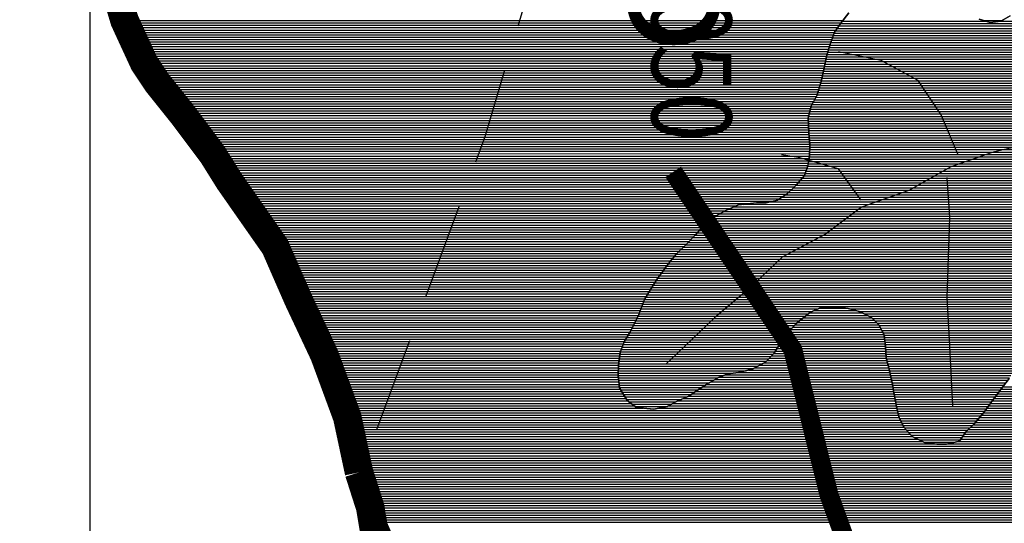
# Model space of a CAD drawing. Extents: x 198468 to 282568, y 8045310 to 8104710.
# Drawn here: x 211967 to 217146, y 8082252 to 8084899 of the extents above; entities that cross this region are included whole.
import ezdxf
from ezdxf.enums import TextEntityAlignment as Align

# ---------------------------------------------------------------- set-up
doc = ezdxf.new("R2010")
doc.units = 0
doc.header["$MEASUREMENT"] = 0
doc.linetypes.add('DASHED', pattern=[0.75, 0.5, -0.25])
doc.linetypes.add('TRACO_31', pattern=[4.2, 2.6, -0.4, 0.2, -0.4, 0.2, -0.4])
doc.layers.get('0').update_dxf_attribs({"linetype": 'CONTINUOUS'})
doc.layers.add('CC', color=7, linetype='CONTINUOUS', true_color=0xc3ff0f)
for name, color, linetype in [('ESTRADA_N_PAV', 10, 'CONTINUOUS'), ('ESTRADA_PAV', 10, 'CONTINUOUS'), ('LIMITE', 180, 'CONTINUOUS'), ('MALHA_UTM', 8, 'CONTINUOUS'), ('P_L', 53, 'CONTINUOUS'), ('RIOS', 150, 'CONTINUOUS'), ('ROD-TXT', 7, 'CONTINUOUS')]:
    doc.layers.add(name, color=color, linetype=linetype)
doc.styles.add('REGUA80', font='ROMANS.SHX', dxfattribs={"oblique": 15, "height": 2})
doc.styles.add('SYMAP', font='symap', dxfattribs={"height": 4})

# ---------------------------------------------------------------- blocks, each defined once
blk = doc.blocks.new('*X151')
at = {"layer": 'CC'}
for points in [[(203930.819593, 8068907.008661), (208303.00474, 8068907.052383)], [(203939.72171, 8068919.508783), (208272.16933, 8068919.552108)], [(203948.623828, 8068932.008905), (208233.000685, 8068932.051749)], [(203957.981716, 8068944.509032), (204714.753819, 8068944.5166)], [(204784.979662, 8068944.517302), (208199.25316, 8068944.551445)], [(203905.700743, 8068857.008278), (208400.56956, 8068857.053227)], [(203910.143221, 8068869.508356), (208377.349648, 8068869.553028)], [(203914.5857, 8068882.008433), (208354.129736, 8068882.052828)], [(203921.917476, 8068894.508539), (208330.909824, 8068894.552629)], [(203888.743296, 8068807.007977), (208472.407997, 8068807.053813)], [(203892.373306, 8068819.508046), (208458.384245, 8068819.553706)], [(203896.815785, 8068832.008123), (208439.908932, 8068832.053554)], [(203901.258264, 8068844.508201), (208421.433618, 8068844.553402)], [(203874.84809, 8068757.007706), (208518.72546, 8068757.054144)], [(203878.15773, 8068769.507772), (208509.223729, 8068769.554082)], [(203881.686252, 8068782.00784), (208497.975025, 8068782.054003)], [(203885.214774, 8068794.507908), (208485.191511, 8068794.553908)], [(203864.544259, 8068707.007471), (208554.383222, 8068707.054369)], [(203867.120217, 8068719.507529), (208547.230652, 8068719.55433)], [(203869.696174, 8068732.007588), (208537.728921, 8068732.054268)], [(203872.272132, 8068744.507647), (208528.22719, 8068744.554206)], [(203850.968005, 8068644.50717), (208582.963678, 8068644.55449)], [(203853.729577, 8068657.00723), (208575.691243, 8068657.05445)], [(203856.49115, 8068669.507291), (208569.284579, 8068669.554419)], [(203859.252722, 8068682.007352), (208564.31746, 8068682.054402)], [(203861.968301, 8068694.507412), (208559.350341, 8068694.554386)], [(203836.539513, 8068594.506893), (208625.039476, 8068594.554778)], [(203840.561862, 8068607.006967), (208604.780983, 8068607.054609)], [(203844.584212, 8068619.50704), (208597.508548, 8068619.554569)], [(203848.206433, 8068632.007109), (208590.236113, 8068632.054529)], [(203818.723694, 8068544.506583), (210211.41504, 8068544.57051)], [(203824.472464, 8068557.006674), (210212.710976, 8068557.070556)], [(203828.494813, 8068569.506747), (210214.004182, 8068569.570602)], [(203832.517163, 8068582.00682), (208646.811251, 8068582.054963)], [(203792.638788, 8068494.50619), (210204.859848, 8068494.570313)], [(203798.15307, 8068507.006279), (210207.50355, 8068507.070372)], [(203805.009945, 8068519.50638), (210208.823167, 8068519.570418)], [(203811.86682, 8068532.006482), (210210.119103, 8068532.070464)], [(203779.574305, 8068444.505928), (210196.096203, 8068444.570093)], [(203782.840426, 8068457.005993), (210196.928744, 8068457.070134)], [(203786.106547, 8068469.506059), (210199.572445, 8068469.570194)], [(203789.372668, 8068482.006125), (210202.216147, 8068482.070253)], [(203777.487176, 8068432.005874), (210195.840666, 8068432.070057)], [(203778.064805, 8068419.505847), (210195.585128, 8068419.570022)], [(203778.642434, 8068407.00582), (210195.329591, 8068407.069986)], [(203779.220064, 8068394.505792), (210195.074054, 8068394.569951)], [(203779.797693, 8068382.005765), (210194.818516, 8068382.069915)], [(203780.375322, 8068369.505738), (210195.043328, 8068369.569885)], [(203781.060949, 8068357.005712), (210195.52271, 8068357.069856)], [(203782.190874, 8068344.50569), (210196.002092, 8068344.569828)], [(203783.320798, 8068332.005668), (210196.481474, 8068332.0698)], [(203784.450723, 8068319.505647), (210196.960855, 8068319.569772)], [(203785.580648, 8068307.005625), (210197.440237, 8068307.069743)], [(203786.710573, 8068294.505603), (210197.919619, 8068294.569715)], [(203786.88382, 8068282.005572), (210205.546786, 8068282.069759)], [(203785.117542, 8068232.005422), (210253.475204, 8068232.070106)], [(203786.118655, 8068244.505465), (210236.43914, 8068244.569968)], [(203786.37371, 8068257.005501), (210226.141689, 8068257.069899)], [(203786.628765, 8068269.505536), (210215.844237, 8068269.569829)], [(203776.539569, 8068182.005204), (210472.834265, 8068182.072167)], [(203778.987167, 8068194.505262), (210369.946221, 8068194.571172)], [(203781.030625, 8068207.005315), (210308.450857, 8068207.07059)], [(203783.074083, 8068219.505369), (210280.96303, 8068219.570348)], [(203757.225514, 8068132.004879), (210566.217051, 8068132.072969)], [(203762.576162, 8068144.504966), (210553.825579, 8068144.572878)], [(203767.230631, 8068157.005045), (210536.995884, 8068157.072743)], [(203771.8851, 8068169.505125), (210520.166189, 8068169.572608)], [(203712.989336, 8068082.004305), (210591.721371, 8068082.073092)], [(203724.137779, 8068094.504449), (210585.345291, 8068094.573062)], [(203735.167024, 8068107.004593), (210578.969211, 8068107.073031)], [(203746.196269, 8068119.504736), (210572.593131, 8068119.573)], [(203660.435139, 8068032.003647), (210605.658699, 8068032.0731)], [(203676.254695, 8068044.503839), (210603.60681, 8068044.573112)], [(203688.499575, 8068057.003994), (210601.554921, 8068057.073125)], [(203700.744455, 8068069.50415), (210598.097451, 8068069.573123)], [(203390.698393, 8067969.500785), (210612.787002, 8067969.573006)], [(203438.064909, 8067982.001292), (210612.182735, 8067982.073033)], [(203579.045226, 8067994.502735), (210611.578468, 8067994.57306)], [(203621.475916, 8068007.003192), (210609.762476, 8068007.073075)], [(203640.955528, 8068019.50342), (210607.710588, 8068019.573087)], [(203290.041587, 8067919.499647), (210615.486697, 8067919.572901)], [(203313.085416, 8067931.99991), (210614.599802, 8067932.072925)], [(203336.129244, 8067944.500173), (210613.995535, 8067944.572952)], [(203362.343083, 8067957.000469), (210613.391268, 8067957.072979)], [(203230.070432, 8067869.498915), (210622.337717, 8067869.572837)], [(203244.722585, 8067881.999094), (210620.624962, 8067882.072853)], [(203259.374739, 8067894.499274), (210618.912207, 8067894.572869)], [(203274.026892, 8067906.999453), (210617.199452, 8067907.072885)], [(203182.426001, 8067819.498306), (210632.424714, 8067819.572806)], [(203193.772296, 8067831.998453), (210627.475982, 8067832.07279)], [(203205.015443, 8067844.498598), (210625.763227, 8067844.572806)], [(203216.258591, 8067856.998744), (210624.050472, 8067857.072822)], [(203135.430478, 8067769.497704), (210665.092431, 8067769.573001)], [(203147.403621, 8067781.997857), (210656.925502, 8067782.072952)], [(203159.077747, 8067794.498007), (210648.758573, 8067794.572904)], [(203170.751874, 8067806.998157), (210640.591644, 8067807.072855)], [(203083.658434, 8067719.497055), (210726.758497, 8067719.573486)], [(203096.544522, 8067731.997217), (210710.600291, 8067732.073357)], [(203109.506507, 8067744.497379), (210695.368266, 8067744.573238)], [(203122.468493, 8067756.997542), (210680.136241, 8067757.073118)], [(203042.502456, 8067669.496511), (211821.666676, 8067669.584303)], [(203052.015707, 8067681.996639), (210791.29237, 8067682.074032)], [(203062.563283, 8067694.496778), (210759.389231, 8067694.573746)], [(203073.110858, 8067706.996916), (210743.073864, 8067707.073616)], [(202996.069357, 8067606.995882), (211810.771223, 8067607.084029)], [(203005.355977, 8067619.496008), (211814.951808, 8067619.584104)], [(203014.642597, 8067631.996134), (211819.132394, 8067632.084178)], [(203023.929216, 8067644.496259), (211821.814039, 8067644.584238)], [(203033.215836, 8067656.996385), (211821.740357, 8067657.08427)], [(202962.676985, 8067556.995416), (211793.774522, 8067557.083727)], [(202970.615312, 8067569.495528), (211798.229466, 8067569.583804)], [(202978.553639, 8067581.995641), (211802.410051, 8067582.083879)], [(202986.782737, 8067594.495756), (211806.590637, 8067594.583954)], [(202931.943276, 8067506.994977), (205206.294677, 8067507.01772)], [(202939.407896, 8067519.495084), (205229.603966, 8067519.517986)], [(202946.872516, 8067531.995192), (211782.187526, 8067532.083545)], [(202954.738658, 8067544.495303), (211787.981024, 8067544.583636)], [(202907.414833, 8067456.994599), (205126.988626, 8067457.016795)], [(202912.103999, 8067469.494679), (205142.24074, 8067469.51698)], [(202917.014036, 8067481.994761), (205159.676101, 8067482.017188)], [(202924.478656, 8067494.494869), (205182.985389, 8067494.517454)], [(202888.658171, 8067406.99428), (203779.167683, 8067407.003185)], [(202893.347336, 8067419.49436), (203799.269901, 8067419.503419)], [(202898.036502, 8067431.994439), (203828.068109, 8067432.00374)], [(202902.725668, 8067444.494519), (205111.736512, 8067444.516609)], [(203998.658792, 8067432.005446), (205097.134257, 8067432.01643)], [(204045.183257, 8067419.505878), (205083.800937, 8067419.516264)], [(204071.792204, 8067407.006111), (205070.467617, 8067407.016098)], [(202864.811572, 8067356.993909), (203716.50787, 8067357.002426)], [(202871.173483, 8067369.494006), (203732.172823, 8067369.502616)], [(202877.535394, 8067381.994102), (203747.837777, 8067382.002805)], [(202883.897305, 8067394.494199), (203763.50273, 8067394.502995)], [(204096.677059, 8067394.506327), (205057.134296, 8067394.515931)], [(204116.517778, 8067382.006492), (205043.800976, 8067382.015765)], [(204128.544234, 8067369.50658), (205030.467656, 8067369.515599)], [(204140.57069, 8067357.006667), (205017.134336, 8067357.015432)], [(202838.941143, 8067306.993518), (203672.298772, 8067307.001852)], [(202845.725838, 8067319.493619), (203683.146626, 8067319.501994)], [(202852.087749, 8067331.993716), (203694.074737, 8067332.002136)], [(202858.449661, 8067344.493813), (203705.002848, 8067344.502278)], [(204151.199185, 8067344.50674), (205005.227818, 8067344.51528)], [(204158.362521, 8067332.006779), (204996.076533, 8067332.015156)], [(204165.525858, 8067319.506817), (204986.925248, 8067319.515031)], [(204172.689194, 8067307.006856), (204977.773964, 8067307.014907)], [(202804.652586, 8067244.493011), (203626.049643, 8067244.501225)], [(202809.47777, 8067256.993092), (203633.434501, 8067257.001331)], [(202816.543049, 8067269.493196), (203643.06295, 8067269.501461)], [(202824.00908, 8067281.993303), (203652.808224, 8067282.001591)], [(202831.475112, 8067294.493411), (203662.553498, 8067294.501722)], [(204178.808859, 8067294.506884), (204968.622679, 8067294.514782)], [(204180.050622, 8067282.006864), (204959.471394, 8067282.014658)], [(204181.292385, 8067269.506843), (204952.137514, 8067269.514551)], [(204182.534148, 8067257.006822), (204944.978063, 8067257.014447)], [(204183.775911, 8067244.506802), (204937.818611, 8067244.514342)], [(202787.547086, 8067194.492708), (203594.481182, 8067194.500777)], [(202790.177034, 8067206.992767), (203603.89507, 8067207.000904)], [(202795.002218, 8067219.492848), (203611.279928, 8067219.501011)], [(202799.827402, 8067231.992929), (203618.664785, 8067232.001118)], [(204184.985279, 8067232.006781), (204930.65916, 8067232.014238)], [(204185.815201, 8067219.506756), (204923.499708, 8067219.514133)], [(204186.645122, 8067207.006732), (204916.340257, 8067207.014028)], [(204187.475044, 8067194.506707), (204909.180806, 8067194.513924)], [(202780.751604, 8067144.492508), (203538.536949, 8067144.500085)], [(202782.450475, 8067156.992558), (203557.635297, 8067157.000309)], [(202784.149345, 8067169.492608), (203569.917258, 8067169.500465)], [(202785.848216, 8067181.992658), (203582.19922, 8067182.000621)], [(204188.304965, 8067182.006682), (204902.021354, 8067182.013819)], [(204190.16995, 8067169.506668), (204894.873282, 8067169.513715)], [(204193.643938, 8067157.00667), (204887.739384, 8067157.01361)], [(204197.117925, 8067144.506671), (204880.605486, 8067144.513506)], [(202778.89715, 8067094.492357), (203378.021588, 8067094.498348)], [(202779.152205, 8067106.992393), (203448.385407, 8067106.999085)], [(202779.40726, 8067119.492428), (203491.638135, 8067119.49955)], [(202779.662315, 8067131.992464), (203515.087542, 8067131.999818)], [(204200.591912, 8067132.006673), (204873.471588, 8067132.013402)], [(204203.789307, 8067119.506672), (204866.334362, 8067119.513297)], [(204206.344583, 8067107.006665), (204858.872105, 8067107.01319)], [(204208.89986, 8067094.506657), (204851.409848, 8067094.513082)], [(202778.85576, 8067081.992324), (203331.287742, 8067081.997848)], [(202780.038424, 8067069.492302), (203302.338939, 8067069.497525)], [(202781.221088, 8067056.992281), (203280.974422, 8067056.997279)], [(202782.403752, 8067044.49226), (203259.609904, 8067044.497032)], [(204211.455136, 8067082.00665), (204843.94759, 8067082.012975)], [(204214.010412, 8067069.506642), (204836.485333, 8067069.512867)], [(204216.565689, 8067057.006635), (204827.602301, 8067057.012745)], [(204219.120965, 8067044.506627), (204818.31426, 8067044.512619)], [(202783.586416, 8067031.992239), (203239.107001, 8067031.996794)], [(202784.769079, 8067019.492218), (203219.627654, 8067019.496566)], [(202791.577239, 8067006.992253), (203200.220043, 8067006.996339)], [(202799.401396, 8066994.492298), (203181.671216, 8066994.496121)], [(204221.364036, 8067032.006617), (204809.026219, 8067032.012493)], [(204223.597143, 8067019.506606), (204799.738178, 8067019.512367)], [(204225.83025, 8067007.006595), (204790.314893, 8067007.01224)], [(204228.063356, 8066994.506585), (204780.783877, 8066994.512112)], [(202807.225552, 8066981.992343), (203163.122388, 8066981.995902)], [(202815.049709, 8066969.492389), (203141.228547, 8066969.49565)], [(202822.873865, 8066956.992434), (203111.452582, 8066956.99532)], [(202834.930082, 8066944.492521), (203082.735538, 8066944.494999)], [(204230.504248, 8066982.006576), (204771.252861, 8066982.011984)], [(204232.972119, 8066969.506568), (204761.721845, 8066969.511855)], [(204235.439991, 8066957.006559), (204752.190828, 8066957.011727)], [(204237.907863, 8066944.506551), (204742.659812, 8066944.511599)], [(202851.24888, 8066931.992652), (203060.252564, 8066931.994742)], [(202867.567678, 8066919.492782), (203037.769589, 8066919.494484)], [(202946.864088, 8066906.993542), (202975.313577, 8066906.993826)], [(204240.375735, 8066932.006543), (204733.353195, 8066932.011473)], [(204242.843607, 8066919.506535), (204724.247276, 8066919.511349)], [(204245.446706, 8066907.006528), (204715.141357, 8066907.011224)], [(204248.301963, 8066894.506523), (204706.035439, 8066894.5111)], [(204251.157219, 8066882.006519), (204696.336388, 8066882.01097)], [(204254.012476, 8066869.506514), (204686.059006, 8066869.510835)], [(204257.83547, 8066857.006519), (204675.781624, 8066857.010699)], [(204264.386085, 8066844.506552), (204665.504242, 8066844.510563)], [(204270.936701, 8066832.006584), (204655.22686, 8066832.010427)], [(204277.487317, 8066819.506617), (204643.102664, 8066819.510273)], [(204284.778005, 8066807.006657), (204630.140839, 8066807.01011)], [(204296.138392, 8066794.506737), (204617.179014, 8066794.509948)], [(204307.498779, 8066782.006818), (204605.381905, 8066782.009797)], [(204318.859166, 8066769.506899), (204596.475306, 8066769.509675)], [(204336.491911, 8066757.007042), (204587.568708, 8066757.009553)], [(204362.336626, 8066744.507267), (204578.662109, 8066744.509431)], [(204388.181342, 8066732.007493), (204549.741936, 8066732.009108)]]:
    blk.add_lwpolyline(points, dxfattribs=at)
blk = doc.blocks.new('*X402')
at = {"layer": 'P_L'}
for points in [[(200182.038384, 8068948.358717), (203960.921763, 8068948.396506)], [(200187.785451, 8068935.858742), (203951.468075, 8068935.896379)], [(200193.554928, 8068923.358767), (203942.490222, 8068923.396256)], [(200199.324405, 8068910.858791), (203933.588105, 8068910.896134)], [(204700.848029, 8068948.403905), (204797.331597, 8068948.40487)], [(200205.093882, 8068898.358816), (203924.685987, 8068898.396012)], [(200210.863359, 8068885.858841), (203915.967288, 8068885.895892)], [(200216.632836, 8068873.358865), (203911.524809, 8068873.395814)], [(200222.402312, 8068860.85889), (203907.08233, 8068860.895737)], [(200228.171789, 8068848.358915), (203902.639851, 8068848.395659)], [(200233.941266, 8068835.858939), (203898.197373, 8068835.895582)], [(200239.710743, 8068823.358964), (203893.754894, 8068823.395505)], [(200245.48022, 8068810.858989), (203889.840647, 8068810.895432)], [(200251.249697, 8068798.359013), (203886.312125, 8068798.395364)], [(200257.019174, 8068785.859038), (203882.783603, 8068785.895296)], [(200262.788651, 8068773.359063), (203879.255081, 8068773.395228)], [(200268.558128, 8068760.859088), (203875.726559, 8068760.895159)], [(200274.327605, 8068748.359112), (203873.073242, 8068748.3951)], [(200280.097082, 8068735.859137), (203870.497284, 8068735.895041)], [(200286.047139, 8068723.359163), (203867.921326, 8068723.394982)], [(200294.37923, 8068710.859214), (203865.345368, 8068710.894923)], [(200302.71132, 8068698.359264), (203862.769411, 8068698.394865)], [(200311.043411, 8068685.859314), (203860.111557, 8068685.894805)], [(200319.375502, 8068673.359365), (203857.349985, 8068673.394744)], [(200327.707592, 8068660.859415), (203854.588412, 8068660.894684)], [(200336.039683, 8068648.359465), (203851.82684, 8068648.394623)], [(200344.371774, 8068635.859516), (203849.065267, 8068635.894563)], [(200352.703864, 8068623.359566), (203845.835142, 8068623.394497)], [(200362.370761, 8068610.85963), (203841.812792, 8068610.894424)], [(200372.371287, 8068598.359697), (203837.790442, 8068598.394351)], [(200382.371814, 8068585.859764), (203833.768093, 8068585.894278)], [(200392.372341, 8068573.359831), (203829.745743, 8068573.394204)], [(200402.372868, 8068560.859898), (203825.723393, 8068560.894131)], [(200412.373395, 8068548.359965), (203820.856147, 8068548.39405)], [(200422.373921, 8068535.860032), (203813.999272, 8068535.893948)], [(200432.374448, 8068523.360099), (203807.142397, 8068523.393846)], [(200442.374975, 8068510.860166), (203800.285522, 8068510.893745)], [(200452.375502, 8068498.360233), (203793.654535, 8068498.393646)], [(200462.376029, 8068485.8603), (203790.388414, 8068485.89358)], [(200472.376556, 8068473.360367), (203787.122293, 8068473.393514)], [(200482.377082, 8068460.860434), (203783.856173, 8068460.893449)], [(200492.367122, 8068448.360501), (203780.590052, 8068448.393383)], [(200501.741925, 8068435.860561), (203777.323931, 8068435.893317)], [(200511.116729, 8068423.360622), (203777.885165, 8068423.39329)], [(200520.491532, 8068410.860683), (203778.462795, 8068410.893263)], [(200529.866335, 8068398.360744), (203779.040424, 8068398.393235)], [(200539.241138, 8068385.860804), (203779.618053, 8068385.893208)], [(200548.615942, 8068373.360865), (203780.195682, 8068373.393181)], [(200557.990745, 8068360.860926), (203780.773312, 8068360.893154)], [(200567.365548, 8068348.360987), (203781.839473, 8068348.393131)], [(200576.740352, 8068335.861047), (203782.969398, 8068335.89311)], [(200586.115155, 8068323.361108), (203784.099323, 8068323.393088)], [(200595.489958, 8068310.861169), (203785.229248, 8068310.893066)], [(200604.864761, 8068298.36123), (203786.359173, 8068298.393045)], [(200614.239565, 8068285.86129), (203786.963141, 8068285.893018)], [(200623.614368, 8068273.361351), (203786.708086, 8068273.392982)], [(200632.989171, 8068260.861412), (203786.453031, 8068260.892946)], [(200642.363975, 8068248.361473), (203786.197976, 8068248.392911)], [(200650.994046, 8068235.861526), (203785.753047, 8068235.892873)], [(200658.806518, 8068223.361571), (203783.709588, 8068223.39282)], [(200666.61899, 8068210.861616), (203781.66613, 8068210.892767)], [(200674.431462, 8068198.361661), (203779.622671, 8068198.392713)], [(200682.243934, 8068185.861706), (203777.579213, 8068185.89266)], [(200690.056405, 8068173.361752), (203773.332615, 8068173.392584)], [(200697.868877, 8068160.861797), (203768.678146, 8068160.892505)], [(200705.681349, 8068148.361842), (203764.023677, 8068148.392425)], [(200713.493821, 8068135.861887), (203759.369208, 8068135.892346)], [(200721.306292, 8068123.361932), (203749.626306, 8068123.392215)], [(200729.118764, 8068110.861977), (203738.597061, 8068110.892072)], [(200737.352484, 8068098.362026), (203727.567817, 8068098.391929)], [(200746.102228, 8068085.862081), (203716.538572, 8068085.891785)], [(200754.851972, 8068073.362135), (203704.552549, 8068073.391632)], [(200763.601716, 8068060.86219), (203692.307669, 8068060.891477)], [(200772.35146, 8068048.362244), (203680.062788, 8068048.391322)], [(200781.101205, 8068035.862299), (203666.493197, 8068035.891153)], [(200789.850949, 8068023.362353), (203647.013585, 8068023.390925)], [(200798.600693, 8068010.862408), (203627.533973, 8068010.890697)], [(200807.350437, 8067998.362462), (203595.053332, 8067998.390339)], [(200816.100181, 8067985.862517), (203471.027083, 8067985.889066)], [(200824.849926, 8067973.362571), (203399.516746, 8067973.388318)], [(200833.59967, 8067960.862626), (203371.161436, 8067960.888002)], [(200842.349414, 8067948.36268), (203343.295754, 8067948.38769)], [(200851.099158, 8067935.862735), (203320.251926, 8067935.887426)], [(200859.849386, 8067923.362789), (203297.208097, 8067923.387163)], [(200868.599855, 8067910.862844), (203278.583635, 8067910.886944)], [(200877.350325, 8067898.362898), (203263.931482, 8067898.386764)], [(200886.100795, 8067885.862953), (203249.279328, 8067885.886585)], [(200894.851265, 8067873.363007), (203234.627175, 8067873.386405)], [(200903.601734, 8067860.863062), (203219.975022, 8067860.886226)], [(200912.352204, 8067848.363116), (203208.512003, 8067848.386078)], [(200921.102674, 8067835.863171), (203197.268856, 8067835.885933)], [(200929.853143, 8067823.363225), (203186.025708, 8067823.385787)], [(200938.603613, 8067810.86328), (203174.382466, 8067810.885638)], [(200947.354083, 8067798.363334), (203162.70834, 8067798.385488)], [(200956.104553, 8067785.863389), (203151.034213, 8067785.885338)], [(200964.855022, 8067773.363443), (203139.360086, 8067773.385189)], [(200973.605492, 8067760.863498), (203126.499602, 8067760.885027)], [(200979.458233, 8067748.363524), (203113.537617, 8067748.384864)], [(200984.926719, 8067735.863545), (203100.575631, 8067735.884702)], [(200990.395204, 8067723.363567), (203087.613646, 8067723.384539)], [(200995.86369, 8067710.863589), (203076.391099, 8067710.884394)], [(201001.332175, 8067698.36361), (203065.843523, 8067698.384255)], [(201006.800661, 8067685.863632), (203055.295948, 8067685.884117)], [(201012.269146, 8067673.363654), (203045.390547, 8067673.383985)], [(201017.737631, 8067660.863675), (203036.103927, 8067660.883859)], [(201023.206117, 8067648.363697), (203026.817307, 8067648.383733)], [(201028.674602, 8067635.863719), (203017.530687, 8067635.883607)], [(201034.143088, 8067623.36374), (203008.244067, 8067623.383481)], [(201039.611573, 8067610.863762), (202998.957447, 8067610.883356)], [(201045.080059, 8067598.363784), (202989.670827, 8067598.38323)], [(201050.548544, 8067585.863805), (202981.022417, 8067585.88311)], [(201056.01703, 8067573.363827), (202973.08409, 8067573.382998)], [(201061.485515, 8067560.863849), (202965.145763, 8067560.882885)], [(201066.954001, 8067548.36387), (202957.207436, 8067548.382773)], [(201072.422486, 8067535.863892), (202949.269109, 8067535.882661)], [(201077.890971, 8067523.363914), (202941.729354, 8067523.382552)], [(201083.359457, 8067510.863936), (202934.264734, 8067510.882445)], [(201088.827942, 8067498.363957), (202926.800114, 8067498.382337)], [(201094.296428, 8067485.863979), (202919.335494, 8067485.882229)], [(201100.108282, 8067473.364004), (202913.562305, 8067473.382139)], [(201105.990824, 8067460.86403), (202908.873139, 8067460.882059)], [(201111.873366, 8067448.364056), (202904.183974, 8067448.381979)], [(201117.755907, 8067435.864082), (202899.494808, 8067435.881899)], [(201123.638449, 8067423.364107), (202894.805642, 8067423.381819)], [(201129.52099, 8067410.864133), (202890.116477, 8067410.881739)], [(203784.039402, 8067410.890678), (204064.053145, 8067410.893478)], [(203808.225993, 8067423.390953), (204030.714392, 8067423.393178)], [(203837.024201, 8067435.891274), (203980.063213, 8067435.892705)], [(201135.403532, 8067398.364159), (202885.427311, 8067398.381659)], [(201141.286074, 8067385.864185), (202879.513915, 8067385.881567)], [(201147.168615, 8067373.364211), (202873.152004, 8067373.38147)], [(201153.051157, 8067360.864236), (202866.790093, 8067360.881374)], [(201158.933698, 8067348.364262), (202860.428182, 8067348.381277)], [(203708.401434, 8067348.389757), (204148.85698, 8067348.394162)], [(203721.379588, 8067360.88992), (204136.830525, 8067360.894074)], [(203737.044542, 8067373.390109), (204124.804069, 8067373.393987)], [(203752.709495, 8067385.890299), (204112.777614, 8067385.8939)], [(203768.374449, 8067398.390489), (204088.938, 8067398.393694)], [(201164.81624, 8067335.864288), (202854.066271, 8067335.881181)], [(201170.698782, 8067323.364314), (202847.704359, 8067323.381084)], [(201176.581323, 8067310.86434), (202841.26304, 8067310.880987)], [(201182.463865, 8067298.364366), (202833.797008, 8067298.380879)], [(203665.584227, 8067298.389197), (204177.624771, 8067298.394317)], [(203675.617101, 8067310.88933), (204170.461434, 8067310.894279)], [(203686.545212, 8067323.389472), (204163.298098, 8067323.39424)], [(203697.473323, 8067335.889615), (204156.134761, 8067335.894201)], [(201188.346407, 8067285.864391), (202826.330977, 8067285.880771)], [(201194.228948, 8067273.364417), (202818.864945, 8067273.380664)], [(201200.11149, 8067260.864443), (202811.398914, 8067260.880556)], [(201205.994031, 8067248.364469), (202806.153193, 8067248.38047)], [(203628.346295, 8067248.388692), (204183.389729, 8067248.394243)], [(203636.348406, 8067260.888805), (204182.147966, 8067260.894263)], [(203646.09368, 8067273.388936), (204180.906203, 8067273.394284)], [(203655.838954, 8067285.889066), (204179.664441, 8067285.894305)], [(201211.876573, 8067235.864495), (202801.328009, 8067235.880389)], [(201217.759115, 8067223.364521), (202796.502825, 8067223.380308)], [(201223.641656, 8067210.864546), (202791.677641, 8067210.880227)], [(201229.524198, 8067198.364572), (202788.075426, 8067198.380158)], [(203598.300808, 8067198.38826), (204187.216942, 8067198.394149)], [(203606.191722, 8067210.888372), (204186.387021, 8067210.894174)], [(203613.57658, 8067223.388479), (204185.5571, 8067223.394199)], [(203620.961437, 8067235.888586), (204184.631492, 8067235.894222)], [(201234.899265, 8067185.864593), (202786.376556, 8067185.880108)], [(201239.504282, 8067173.364606), (202784.677685, 8067173.380058)], [(201244.109299, 8067160.864619), (202782.978815, 8067160.880008)], [(201248.714316, 8067148.364632), (202781.279944, 8067148.379958)], [(203545.829591, 8067148.387603), (204196.037533, 8067148.394105)], [(203561.454923, 8067160.887792), (204192.563546, 8067160.894104)], [(203573.736884, 8067173.387948), (204189.089558, 8067173.394102)], [(203586.018846, 8067185.888104), (204188.046864, 8067185.894124)], [(201253.319333, 8067135.864645), (202779.741636, 8067135.879909)], [(201257.924351, 8067123.364658), (202779.486581, 8067123.379874)], [(201262.529368, 8067110.864671), (202779.231526, 8067110.879838)], [(201267.134385, 8067098.364684), (202778.976471, 8067098.379803)], [(203410.648601, 8067098.386119), (204208.105182, 8067098.394094)], [(203465.134927, 8067110.886697), (204205.549906, 8067110.894101)], [(203498.930778, 8067123.387068), (204202.985508, 8067123.394109)], [(203522.380185, 8067135.887336), (204199.51152, 8067135.894107)], [(201271.739402, 8067085.864697), (202778.721416, 8067085.879767)], [(201276.344419, 8067073.36471), (202779.670622, 8067073.379744)], [(201280.949437, 8067060.864723), (202780.853286, 8067060.879722)], [(201285.554454, 8067048.364736), (202782.035949, 8067048.379701)], [(203266.254158, 8067048.384543), (204218.326287, 8067048.394064)], [(203287.618675, 8067060.88479), (204215.771011, 8067060.894072)], [(203309.81086, 8067073.385045), (204213.215735, 8067073.394079)], [(203340.981714, 8067085.88539), (204210.660458, 8067085.894087)], [(201290.159471, 8067035.86475), (202783.218613, 8067035.87968)], [(201294.764488, 8067023.364763), (202784.401277, 8067023.379659)], [(201299.369505, 8067010.864776), (202789.143968, 8067010.879673)], [(201303.974522, 8066998.364789), (202796.968124, 8066998.379719)], [(201308.57954, 8066985.864802), (202804.792281, 8066985.879764)], [(203168.890976, 8066985.883405), (204229.736752, 8066985.894013)], [(203187.439804, 8066998.383623), (204227.368872, 8066998.394023)], [(203206.206283, 8067010.883844), (204225.135765, 8067010.894033)], [(203225.685629, 8067023.384072), (204222.902659, 8067023.394044)], [(203245.164976, 8067035.8843), (204220.669552, 8067035.894055)], [(204774.216957, 8066985.899458), (205496.22952, 8066985.906678)], [(204783.747973, 8066998.399586), (205506.33089, 8066998.406812)], [(204793.278989, 8067010.899715), (205516.43226, 8067010.906946)], [(204802.62671, 8067023.399841), (205526.039482, 8067023.407075)], [(201313.184557, 8066973.364815), (202812.616437, 8066973.379809)], [(201317.789574, 8066960.864828), (202820.440594, 8066960.879854)], [(201322.394591, 8066948.364841), (202829.855021, 8066948.379915)], [(201326.999608, 8066935.864854), (202846.173819, 8066935.880046)], [(203067.244651, 8066935.882256), (204239.60824, 8066935.89398)], [(203090.936787, 8066948.382526), (204237.140368, 8066948.393988)], [(203120.712751, 8066960.882857), (204234.672496, 8066960.893997)], [(203150.342149, 8066973.383186), (204232.204624, 8066973.394005)], [(204736.185088, 8066935.898946), (205446.479695, 8066935.906049)], [(204745.623908, 8066948.399073), (205459.440873, 8066948.406211)], [(204755.154925, 8066960.899201), (205472.40205, 8066960.906374)], [(204764.685941, 8066973.39933), (205485.363227, 8066973.406537)], [(201331.604626, 8066923.364867), (202862.492617, 8066923.380176)], [(201336.209643, 8066910.86488), (202908.238822, 8066910.8806)], [(201340.81466, 8066898.364893), (204247.413993, 8066898.393959)], [(201345.419677, 8066885.864906), (204250.269249, 8066885.893955)], [(202995.089365, 8066910.881469), (204244.558736, 8066910.893964)], [(203044.761676, 8066923.381999), (204242.076112, 8066923.393972)], [(204699.5326, 8066885.898447), (205404.573401, 8066885.905498)], [(204708.867332, 8066898.398574), (205414.824141, 8066898.405633)], [(204717.973251, 8066910.898698), (205425.074882, 8066910.905769)], [(204727.07917, 8066923.398822), (205435.325622, 8066923.405904)], [(201350.024694, 8066873.364919), (204253.124506, 8066873.39395)], [(201354.226031, 8066860.864928), (204255.979762, 8066860.893946)], [(201356.894054, 8066848.364922), (204262.348878, 8066848.393976)], [(201359.562077, 8066835.864916), (204268.899494, 8066835.894009)], [(204658.423072, 8066835.897904), (205367.980706, 8066835.905)], [(204668.700454, 8066848.39804), (205377.086625, 8066848.405124)], [(204678.977836, 8066860.898176), (205386.192544, 8066860.905248)], [(204689.255218, 8066873.398311), (205395.298463, 8066873.405372)], [(201362.2301, 8066823.364909), (204275.45011, 8066823.394041)], [(201364.898123, 8066810.864903), (204282.000726, 8066810.894074)], [(201367.566146, 8066798.364897), (204292.605371, 8066798.394147)], [(201370.234169, 8066785.86489), (204303.965758, 8066785.894228)], [(204608.248249, 8066785.89727), (205321.736194, 8066785.904405)], [(204621.210074, 8066798.397433), (205332.026426, 8066798.404541)], [(204634.171899, 8066810.897596), (205344.183256, 8066810.904696)], [(204647.133723, 8066823.397758), (205356.340085, 8066823.40485)], [(201372.902192, 8066773.364884), (204315.326145, 8066773.394308)], [(201375.570215, 8066760.864878), (204328.454339, 8066760.894406)], [(201378.238238, 8066748.364871), (204354.299055, 8066748.394632)], [(201380.906261, 8066735.864865), (204380.14377, 8066735.894857)], [(204565.855409, 8066735.896714), (205285.992545, 8066735.903916)], [(204581.432015, 8066748.396903), (205294.367358, 8066748.404033)], [(204590.338613, 8066760.897025), (205303.378098, 8066760.904156)], [(204599.245212, 8066773.397147), (205312.557146, 8066773.404281)], [(201383.574284, 8066723.364859), (204444.402216, 8066723.395467)], [(201386.242307, 8066710.864852), (205269.242921, 8066710.903682)], [(201388.91033, 8066698.364846), (205260.868109, 8066698.403566)], [(201391.578353, 8066685.86484), (205252.493297, 8066685.903449)], [(204514.042728, 8066723.396163), (205277.617733, 8066723.403799)], [(201394.246376, 8066673.364833), (205245.163137, 8066673.403343)], [(201396.914399, 8066660.864827), (205238.610409, 8066660.903244)], [(201399.582422, 8066648.364821), (205232.057681, 8066648.403146)], [(201402.250445, 8066635.864814), (205225.504953, 8066635.903047)], [(201404.918468, 8066623.364808), (205218.952225, 8066623.402948)], [(201407.586491, 8066610.864802), (205212.399497, 8066610.90285)], [(201410.254514, 8066598.364795), (205207.016476, 8066598.402763)], [(201412.922537, 8066585.864789), (205201.729976, 8066585.902677)], [(201415.59056, 8066573.364783), (205196.443477, 8066573.402591)], [(201419.565955, 8066560.86479), (205191.156977, 8066560.902505)], [(201423.560967, 8066548.364797), (205186.221168, 8066548.402423)], [(201427.555978, 8066535.864803), (205181.332548, 8066535.902341)], [(201431.55099, 8066523.36481), (205176.443928, 8066523.402259)], [(201435.546002, 8066510.864817), (205171.636566, 8066510.902178)], [(201439.541013, 8066498.364824), (205168.7883, 8066498.402117)], [(201443.536025, 8066485.864831), (205165.940034, 8066485.902055)], [(201447.531037, 8066473.364838), (205163.091768, 8066473.401994)], [(201451.526048, 8066460.864845), (205160.243502, 8066460.901932)], [(201455.52106, 8066448.364852), (205157.395237, 8066448.401871)], [(201459.516072, 8066435.864859), (205152.938535, 8066435.901793)], [(201463.511083, 8066423.364866), (205139.977783, 8066423.401631)], [(201467.506095, 8066410.864873), (205127.017032, 8066410.901468)], [(201471.501107, 8066398.36488), (205115.140559, 8066398.401316)], [(201474.914186, 8066385.864881), (205105.206058, 8066385.901184)], [(201476.997522, 8066373.364869), (205095.271557, 8066373.401052)], [(201479.080857, 8066360.864857), (205085.337057, 8066360.900919)], [(201481.164193, 8066348.364845), (205063.899489, 8066348.400672)], [(201483.247528, 8066335.864832), (205041.778593, 8066335.900418)], [(201485.330863, 8066323.36482), (205004.276279, 8066323.40001)], [(201487.414199, 8066310.864808), (204961.858609, 8066310.899553)]]:
    blk.add_lwpolyline(points, dxfattribs=at)
blk = doc.blocks.new('RODFED')
at = {"linetype": 'Continuous', "style": 'SYMAP'}
blk.add_text('o', height=3, dxfattribs=at).set_placement((-2.853, -1.298))
at = {"linetype": 'Continuous', "style": 'REGUA80', "width": 0.8}
blk.add_attdef('F', text='', height=2, dxfattribs=at).set_placement((0, 0), align=Align.MIDDLE)

msp = doc.modelspace()

# ---------------------------------------------------------------- linework, layer by layer
at = {"layer": 'CC', "linetype": 'Continuous', "flags": 128}
for points in [[(216328.5, 8084936.3), (216286.7, 8084881), (216252.7, 8084833.2), (216228.5, 8084764.9), (216212, 8084706.7), (216197.9, 8084638.2), (216183.9, 8084574.8), (216159.5, 8084498.9), (216130.4, 8084446), (216113.9, 8084382.6), (216117.4, 8084306.3), (216123.6, 8084237.4), (216122.5, 8084184), (216113.8, 8084130.7), (216095, 8084080.2), (216050.8, 8084030), (216006.6, 8083985), (215952.5, 8083950.3), (215893.8, 8083936), (215843, 8083936.9), (215748.7, 8083925.7), (215682, 8083896.3), (215622.9, 8083864.3), (215555.6, 8083806.9), (215521.8, 8083769.3), (215475, 8083719.2), (215420.6, 8083666.7), (215386.7, 8083626.6), (215321.4, 8083538.6), (215284.6, 8083480.7), (215253, 8083427.8), (215220.7, 8083341.8), (215178.4, 8083258.6), (215146.8, 8083205.7), (215125.3, 8083150.1), (215116.3, 8083084.1), (215115.3, 8083030.7), (215121.5, 8082964.4), (215163.4, 8082897.5), (215210.9, 8082861.1), (215302.3, 8082851.9), (215373.7, 8082866), (215422.6, 8082893.1), (215486.7, 8082920), (215538.2, 8082954.8), (215584.6, 8082984.5), (215643.8, 8083019.1), (215692.5, 8083038.7), (215748.5, 8083045.3), (215820, 8083061.9), (215889.4, 8083098.9), (215936.1, 8083146.5), (215970.4, 8083204.4), (216009.5, 8083254.7), (216051.2, 8083302.3), (216126.1, 8083362.1), (216182.5, 8083386.6), (216258.9, 8083390.4), (216324.8, 8083381.6), (216385.5, 8083365.3), (216448.4, 8083333.7), (216485.7, 8083294.9), (216515.2, 8083243.5), (216521.5, 8083179.8), (216525.4, 8083121.2), (216539.6, 8083070.1), (216555.8, 8082990.9), (216564.9, 8082939.9), (216581, 8082858.2), (216592.7, 8082807.1), (216619.6, 8082755.7), (216661.9, 8082709.2), (216727.3, 8082677.6), (216790.7, 8082668.9), (216841.5, 8082668), (216910.5, 8082684.6), (216944.5, 8082732.4), (216988.6, 8082774.9), (217038.1, 8082835.1), (217074.7, 8082885.4), (217132.2, 8082960.8), (217171.4, 8083013.5)], [(217177.2, 8084919.3), (217128.4, 8084892.1), (217072.3, 8084885.5), (217014.2, 8084901.7)]]:
    msp.add_lwpolyline(points, dxfattribs=at)
at = {"layer": 'ESTRADA_N_PAV', "linetype": 'DASHED', "ltscale": 1000, "flags": 128}
msp.add_lwpolyline([(216213.1, 8092382.8), (216693.1, 8091482.8), (217113.1, 8090522.8), (217293.1, 8090126.8), (217293.1, 8089802.8), (217173.1, 8089502.8), (216873.1, 8089202.8), (216303.1, 8088902.8), (215733.1, 8088542.8), (215613.1, 8088332.8), (215493.1, 8087882.8), (214413.1, 8084282.8), (213756.6, 8082506.3)], dxfattribs=at)
at = {"layer": 'ESTRADA_PAV', "linetype": 'Continuous', "ltscale": 600, "const_width": 100, "flags": 128}
msp.add_lwpolyline([(215404.6, 8084099.5), (216034, 8083165), (216224.6, 8082400.4), (216377.2, 8081979.9), (216568.1, 8081521), (216758.8, 8081024), (216835, 8080641.7), (216949.4, 8080259.4), (217140.1, 8079533.1), (217292.5, 8078883.2), (217406.9, 8078462.6), (217559.3, 8077774.5), (217711.8, 8077162.8)], dxfattribs=at)
at = {"layer": 'LIMITE', "linetype": 'TRACO_31', "ltscale": 600, "const_width": 150, "flags": 128}
for points in [[(212042.1, 8086012.3), (212174.1, 8085739.3), (212415.3, 8085239.6), (212518.7, 8084895), (212622, 8084671), (212690.9, 8084567.7), (212828.8, 8084395.4), (212983.8, 8084188.6), (213070, 8084050.8), (213190.6, 8083878.5), (213311.2, 8083706.2), (213431.8, 8083430.5), (213569.6, 8083137.6), (213690.2, 8082810.3), (213752.2, 8082520)], [(213752.2, 8082520), (213810.9, 8082336.5), (213828.1, 8082233.1), (213897, 8082078), (213931.5, 8081767.9), (213961.1, 8081529.3)]]:
    msp.add_lwpolyline(points, dxfattribs=at)
at = {"layer": 'MALHA_UTM', "linetype": 'Continuous', "flags": 128}
msp.add_lwpolyline([(212336.6, 8102685.4), (212336.6, 8047156.1)], dxfattribs=at)
at = {"layer": 'P_L', "linetype": 'Continuous', "flags": 128}
for points in [[(212415.3, 8085239.6), (212518.7, 8084895), (212622, 8084671), (212690.9, 8084567.7), (212828.8, 8084395.4), (212983.8, 8084188.6), (213070, 8084050.8), (213190.6, 8083878.5), (213311.2, 8083706.2), (213431.8, 8083430.5), (213569.6, 8083137.6), (213690.2, 8082810.3), (213752.2, 8082520), (213810.9, 8082336.5), (213828.1, 8082233.1)], [(217171.4, 8083013.5), (217132.2, 8082960.8), (217074.7, 8082885.4), (217038.1, 8082835.1), (216988.6, 8082774.9), (216944.5, 8082732.4), (216910.5, 8082684.6), (216841.5, 8082668), (216790.7, 8082668.9), (216727.3, 8082677.6), (216661.9, 8082709.2), (216619.6, 8082755.7), (216592.7, 8082807.1), (216581, 8082858.2), (216564.9, 8082939.9), (216555.8, 8082990.9), (216539.6, 8083070.1), (216525.4, 8083121.2), (216521.5, 8083179.8), (216515.2, 8083243.5), (216485.7, 8083294.9), (216448.4, 8083333.7), (216385.5, 8083365.3), (216324.8, 8083381.6), (216258.9, 8083390.4), (216182.5, 8083386.6), (216126.1, 8083362.1), (216051.2, 8083302.3), (216009.5, 8083254.7), (215970.4, 8083204.4), (215936.1, 8083146.5), (215889.4, 8083098.9), (215820, 8083061.9), (215748.5, 8083045.3), (215692.5, 8083038.7), (215643.8, 8083019.1), (215584.6, 8082984.5), (215538.2, 8082954.8), (215486.7, 8082920), (215422.6, 8082893.1), (215373.7, 8082866), (215302.3, 8082851.9), (215210.9, 8082861.1), (215163.4, 8082897.5), (215121.5, 8082964.4), (215115.3, 8083030.7), (215116.3, 8083084.1), (215125.3, 8083150.1), (215146.8, 8083205.7), (215178.4, 8083258.6), (215220.7, 8083341.8), (215253, 8083427.8), (215284.6, 8083480.7), (215321.4, 8083538.6), (215386.7, 8083626.6), (215420.6, 8083666.7), (215475, 8083719.2), (215521.8, 8083769.3), (215555.6, 8083806.9), (215622.9, 8083864.3), (215682, 8083896.3), (215748.7, 8083925.7), (215843, 8083936.9), (215893.8, 8083936), (215952.5, 8083950.3), (216006.6, 8083985), (216050.8, 8084030), (216095, 8084080.2), (216113.8, 8084130.7), (216122.5, 8084184), (216123.6, 8084237.4), (216117.4, 8084306.3), (216113.9, 8084382.6), (216130.4, 8084446), (216159.5, 8084498.9), (216183.9, 8084574.8), (216197.9, 8084638.2), (216212, 8084706.7), (216228.5, 8084764.9), (216252.7, 8084833.2), (216286.7, 8084881), (216328.5, 8084936.3)], [(217014.2, 8084901.7), (217072.3, 8084885.5), (217128.4, 8084892.1), (217177.2, 8084919.3)]]:
    msp.add_lwpolyline(points, dxfattribs=at)
at = {"layer": 'RIOS', "linetype": 'Continuous', "flags": 128}
for points in [[(218888.1, 8084898), (218652.4, 8084827), (218496.7, 8084632.7), (218278, 8084738.1), (218082.3, 8084662.1), (217909.9, 8084511.5), (217714.8, 8084366.6), (217514, 8084288.1), (217306.6, 8084253.1), (217088.7, 8084203.2), (216864.9, 8084125.3), (216644.9, 8084001.5), (216395.4, 8083914.2), (216205.4, 8083771.8), (215977.9, 8083650.7), (215802.5, 8083484.9), (215622.5, 8083332), (215426.2, 8083143.9), (215366.1, 8083089.5)], [(216903.9, 8084189.9), (216813.9, 8084399.9), (216693.9, 8084579.9), (216498.9, 8084684.9), (216273.9, 8084729.9)], [(216393.9, 8083949.9), (216273.9, 8084114.9), (216063.9, 8084174.9), (215973.9, 8084189.9)], [(216843.9, 8084069.9), (216858.9, 8083859.9), (216843.9, 8083439.9), (216858.9, 8083184.9), (216873.9, 8082869.9)]]:
    msp.add_lwpolyline(points, dxfattribs=at)

# ---------------------------------------------------------------- block references
at = {"layer": 'CC'}
msp.add_blockref('*X151', (12336.6, 15946.8), dxfattribs=at)
at = {"layer": 'P_L'}
msp.add_blockref('*X402', (12336.6, 15946.8), dxfattribs=at)
at = {"layer": 'ROD-TXT', "xscale": 210, "yscale": 210, "zscale": 210, "rotation": 270}
msp.add_blockref('RODFED', (215446.9, 8084642.2), dxfattribs=at).add_auto_attribs({'F': '050'})

doc.saveas('drawing.dxf')
